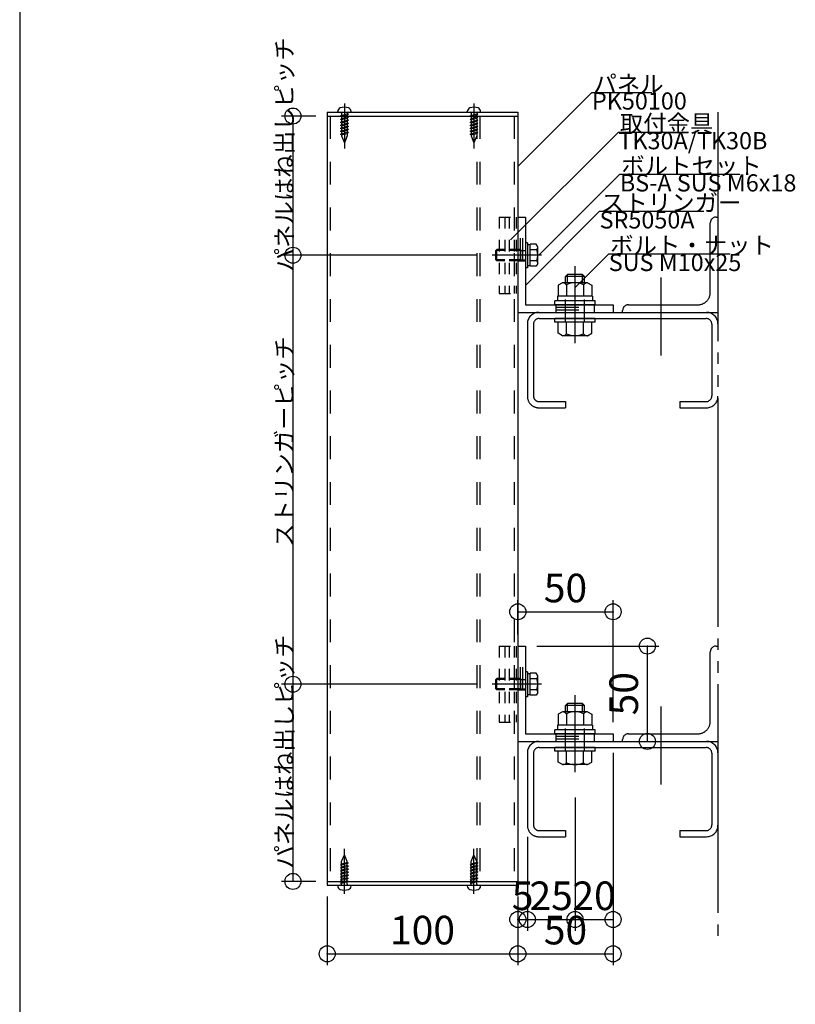
# Model space of a CAD drawing. Extents: x 60 to 20141, y -14160 to 3468.
# Drawn here: x 3780 to 4187, y -1127 to -611 of the extents above; entities that cross this region are included whole.
import ezdxf

# ---------------------------------------------------------------- set-up
doc = ezdxf.new("R2010")
doc.units = 0
doc.header["$LTSCALE"] = 6
for name, pattern in [('CENTER', [23, 20, -1, 1, -1]), ('DASHED', [4, 2, -2]), ('DOT', [2, 1, -1]), ('PHANTOM', [25, 20, -1, 1, -1, 1, -1])]:
    doc.linetypes.add(name, pattern=pattern)
for name, color, linetype in [('ストリンガー', 7, 'CONTINUOUS'), ('パネル', 7, 'CONTINUOUS'), ('ビス', 7, 'CONTINUOUS'), ('ボルトセット', 7, 'CONTINUOUS'), ('ボルトナット', 7, 'CONTINUOUS'), ('レイヤ1', 7, 'CONTINUOUS'), ('取付金具', 7, 'CONTINUOUS'), ('寸法', 7, 'CONTINUOUS'), ('部品名', 7, 'CONTINUOUS'), ('鉄骨下地', 7, 'CONTINUOUS')]:
    doc.layers.add(name, color=color, linetype=linetype)
doc.styles.get("Standard").update_dxf_attribs({"font": 'txt', "bigfont": 'bigfont'})
doc.dimstyles.new('M7DIMSTL', dxfattribs={"dimscale": 6, "dimtxt": 2.5, "dimasz": 2.5, "dimexe": 1.25, "dimexo": 0.625, "dimtad": 1, "dimdsep": 46, "dimtxsty": 'Standard', "dimcen": 2.5, "dimadec": 0, "dimazin": 0, "dimtfac": 1, "dimtmove": 0, "dimatfit": 3, "dimfxl": 0, "dimarcsym": 0})

# ---------------------------------------------------------------- blocks, each defined once
blk = doc.blocks.new('BK54')
at = {"layer": 'ストリンガー', "color": 0, "linetype": 'Continuous'}
for p, q in [((4041.36, -939.17), (4041.36, -989.17)), ((4041.36, -939.17), (4045.36, -939.17)), ((4045.36, -939.17), (4045.36, -985.17)), ((4045.36, -985.17), (4091.36, -985.17)), ((4091.36, -985.17), (4091.36, -989.17)), ((4041.36, -989.17), (4091.36, -989.17))]:
    blk.add_line(p, q, dxfattribs=at)
at = {"layer": 'ストリンガー', "color": 0, "linetype": 'DASHED'}
for p, q in [((4042.7, -962.17), (4042.7, -939.19)), ((4044.03, -962.17), (4044.03, -939.17)), ((4041.36, -962.17), (4045.36, -962.17)), ((4061.36, -985.17), (4061.36, -989.17)), ((4081.36, -985.17), (4081.36, -989.17)), ((4061.36, -986.5), (4081.36, -986.5)), ((4061.36, -987.83), (4081.36, -987.83))]:
    blk.add_line(p, q, dxfattribs=at)
blk = doc.blocks.new('BK55')
at = {"layer": 'ストリンガー', "color": 0, "linetype": 'Continuous'}
for p, q in [((4041.36, -714.17), (4041.36, -764.17)), ((4041.36, -714.17), (4045.36, -714.17)), ((4045.36, -714.17), (4045.36, -760.17)), ((4041.36, -764.17), (4091.36, -764.17)), ((4045.36, -760.17), (4091.36, -760.17)), ((4091.36, -760.17), (4091.36, -764.17))]:
    blk.add_line(p, q, dxfattribs=at)
at = {"layer": 'ストリンガー', "color": 0, "linetype": 'DASHED'}
for p, q in [((4042.7, -737.17), (4042.7, -714.19)), ((4044.03, -737.17), (4044.03, -714.17)), ((4041.36, -737.17), (4045.36, -737.17)), ((4061.36, -760.17), (4061.36, -764.17)), ((4061.36, -761.5), (4081.36, -761.5)), ((4061.36, -762.83), (4081.36, -762.83)), ((4081.36, -760.17), (4081.36, -764.17))]:
    blk.add_line(p, q, dxfattribs=at)
blk = doc.blocks.new('BK355')
at = {"layer": 'ビス', "color": 0, "linetype": 'CENTER'}
blk.add_line((3950.36, -1069.19), (3950.36, -1045.59), dxfattribs=at)
at = {"layer": 'ビス', "color": 0, "linetype": 'Continuous'}
for p, q in [((3948.29, -1053.94), (3948.86, -1053.49)), ((3948.86, -1052.21), (3950.36, -1048.59)), ((3948.86, -1053.48), (3948.86, -1052.21)), ((3951.86, -1052.69), (3948.86, -1053.49)), ((3951.86, -1053.29), (3948.86, -1054.09)), ((3951.86, -1052.21), (3950.36, -1048.59)), ((3951.86, -1052.67), (3951.86, -1052.21)), ((3951.86, -1052.69), (3952.44, -1052.83)), ((3951.86, -1053.29), (3952.44, -1052.83)), ((3951.86, -1054.28), (3951.86, -1053.27)), ((3948.29, -1053.94), (3948.86, -1054.09)), ((3948.29, -1055.54), (3948.86, -1055.09)), ((3948.29, -1055.54), (3948.86, -1055.69)), ((3948.29, -1057.14), (3948.86, -1056.69)), ((3948.29, -1057.14), (3948.86, -1057.29)), ((3948.29, -1058.74), (3948.86, -1058.29)), ((3948.86, -1055.09), (3948.86, -1054.06)), ((3951.86, -1054.29), (3948.86, -1055.09)), ((3951.86, -1054.89), (3948.86, -1055.69)), ((3948.86, -1056.7), (3948.86, -1055.67)), ((3951.86, -1055.89), (3948.86, -1056.69)), ((3951.86, -1056.49), (3948.86, -1057.29)), ((3948.86, -1058.27), (3948.86, -1057.28)), ((3951.86, -1057.49), (3948.86, -1058.29)), ((3951.86, -1058.09), (3948.86, -1058.89)), ((3951.86, -1054.29), (3952.44, -1054.43)), ((3951.86, -1054.89), (3952.44, -1054.43)), ((3951.86, -1055.89), (3951.86, -1054.88)), ((3951.86, -1055.89), (3952.44, -1056.03)), ((3951.86, -1056.49), (3952.44, -1056.03)), ((3951.86, -1057.47), (3951.86, -1056.48)), ((3951.86, -1057.49), (3952.44, -1057.63)), ((3951.86, -1058.09), (3952.44, -1057.63)), ((3951.86, -1059.07), (3951.86, -1058.09)), ((3948.29, -1058.74), (3948.86, -1058.89)), ((3948.29, -1060.34), (3948.86, -1059.89)), ((3948.29, -1060.34), (3948.86, -1060.49)), ((3948.29, -1061.95), (3948.86, -1061.5)), ((3948.29, -1061.95), (3948.86, -1062.1)), ((3948.29, -1063.56), (3948.86, -1063.1)), ((3948.29, -1063.56), (3948.86, -1063.7)), ((3948.86, -1059.88), (3948.86, -1058.88)), ((3951.86, -1059.09), (3948.86, -1059.89)), ((3951.86, -1059.69), (3948.86, -1060.49)), ((3948.86, -1061.49), (3948.86, -1060.49)), ((3951.86, -1060.69), (3948.86, -1061.5)), ((3951.86, -1061.29), (3948.86, -1062.1)), ((3948.86, -1063.09), (3948.86, -1062.1)), ((3951.86, -1062.3), (3948.86, -1063.1)), ((3951.86, -1062.9), (3948.86, -1063.7)), ((3948.86, -1064.09), (3948.86, -1063.7)), ((3951.86, -1059.09), (3952.44, -1059.23)), ((3951.86, -1059.69), (3952.44, -1059.23)), ((3951.86, -1060.68), (3951.86, -1059.7)), ((3951.86, -1060.69), (3952.44, -1060.84)), ((3951.86, -1061.29), (3952.44, -1060.84)), ((3951.86, -1062.29), (3951.86, -1061.3)), ((3951.86, -1062.3), (3952.44, -1062.45)), ((3951.86, -1062.9), (3952.44, -1062.45)), ((3951.86, -1064.09), (3951.86, -1062.9)), ((3946.86, -1064.59), (3946.86, -1064.93)), ((3953.86, -1064.59), (3953.86, -1064.93))]:
    blk.add_line(p, q, dxfattribs=at)
for centre, radius, start, end in [((3948.86, -1064.93), 2, 180, 250.5288), ((3950.36, -1060.69), 6.5, -109.4712, -70.5287), ((3948.36, -1064.09), 0.5, -90, 0), ((3952.36, -1064.09), 0.5, 180, 270), ((3951.86, -1064.93), 2, -70.5287, 0)]:
    blk.add_arc(centre, radius, start, end, dxfattribs=at)
blk = doc.blocks.new('BK356')
at = {"layer": 'ビス', "color": 0, "linetype": 'CENTER'}
blk.add_line((4018.36, -1069.19), (4018.36, -1045.59), dxfattribs=at)
at = {"layer": 'ビス', "color": 0, "linetype": 'Continuous'}
for p, q in [((4016.29, -1053.94), (4016.86, -1053.49)), ((4016.86, -1052.21), (4018.36, -1048.59)), ((4016.86, -1053.48), (4016.86, -1052.21)), ((4019.86, -1052.69), (4016.86, -1053.49)), ((4019.86, -1053.29), (4016.86, -1054.09)), ((4019.86, -1052.21), (4018.36, -1048.59)), ((4019.86, -1052.67), (4019.86, -1052.21)), ((4019.86, -1052.69), (4020.44, -1052.83)), ((4019.86, -1053.29), (4020.44, -1052.83)), ((4019.86, -1054.28), (4019.86, -1053.27)), ((4016.29, -1053.94), (4016.86, -1054.09)), ((4016.29, -1055.54), (4016.86, -1055.09)), ((4016.29, -1055.54), (4016.86, -1055.69)), ((4016.29, -1057.14), (4016.86, -1056.69)), ((4016.29, -1057.14), (4016.86, -1057.29)), ((4016.29, -1058.74), (4016.86, -1058.29)), ((4016.86, -1055.09), (4016.86, -1054.06)), ((4019.86, -1054.29), (4016.86, -1055.09)), ((4019.86, -1054.89), (4016.86, -1055.69)), ((4016.86, -1056.7), (4016.86, -1055.67)), ((4019.86, -1055.89), (4016.86, -1056.69)), ((4019.86, -1056.49), (4016.86, -1057.29)), ((4016.86, -1058.27), (4016.86, -1057.28)), ((4019.86, -1057.49), (4016.86, -1058.29)), ((4019.86, -1058.09), (4016.86, -1058.89)), ((4019.86, -1054.29), (4020.44, -1054.43)), ((4019.86, -1054.89), (4020.44, -1054.43)), ((4019.86, -1055.89), (4019.86, -1054.88)), ((4019.86, -1055.89), (4020.44, -1056.03)), ((4019.86, -1056.49), (4020.44, -1056.03)), ((4019.86, -1057.47), (4019.86, -1056.48)), ((4019.86, -1057.49), (4020.44, -1057.63)), ((4019.86, -1058.09), (4020.44, -1057.63)), ((4019.86, -1059.07), (4019.86, -1058.09)), ((4016.29, -1058.74), (4016.86, -1058.89)), ((4016.29, -1060.34), (4016.86, -1059.89)), ((4016.29, -1060.34), (4016.86, -1060.49)), ((4016.29, -1061.95), (4016.86, -1061.5)), ((4016.29, -1061.95), (4016.86, -1062.1)), ((4016.29, -1063.56), (4016.86, -1063.1)), ((4016.29, -1063.56), (4016.86, -1063.7)), ((4016.86, -1059.88), (4016.86, -1058.88)), ((4019.86, -1059.09), (4016.86, -1059.89)), ((4019.86, -1059.69), (4016.86, -1060.49)), ((4016.86, -1061.49), (4016.86, -1060.49)), ((4019.86, -1060.69), (4016.86, -1061.5)), ((4019.86, -1061.29), (4016.86, -1062.1)), ((4016.86, -1063.09), (4016.86, -1062.1)), ((4019.86, -1062.3), (4016.86, -1063.1)), ((4019.86, -1062.9), (4016.86, -1063.7)), ((4016.86, -1064.09), (4016.86, -1063.7)), ((4019.86, -1059.09), (4020.44, -1059.23)), ((4019.86, -1059.69), (4020.44, -1059.23)), ((4019.86, -1060.68), (4019.86, -1059.7)), ((4019.86, -1060.69), (4020.44, -1060.84)), ((4019.86, -1061.29), (4020.44, -1060.84)), ((4019.86, -1062.29), (4019.86, -1061.3)), ((4019.86, -1062.3), (4020.44, -1062.45)), ((4019.86, -1062.9), (4020.44, -1062.45)), ((4019.86, -1064.09), (4019.86, -1062.9)), ((4014.86, -1064.59), (4014.86, -1064.93)), ((4021.86, -1064.59), (4021.86, -1064.93))]:
    blk.add_line(p, q, dxfattribs=at)
for centre, radius, start, end in [((4016.86, -1064.93), 2, 180, 250.5288), ((4018.36, -1060.69), 6.5, -109.4712, -70.5287), ((4016.36, -1064.09), 0.5, -90, 0), ((4020.36, -1064.09), 0.5, 180, 270), ((4019.86, -1064.93), 2, -70.5287, 0)]:
    blk.add_arc(centre, radius, start, end, dxfattribs=at)
blk = doc.blocks.new('BK357')
at = {"layer": 'ビス', "color": 0, "linetype": 'CENTER'}
blk.add_line((3950.36, -654.57), (3950.36, -678.17), dxfattribs=at)
at = {"layer": 'ビス', "color": 0, "linetype": 'Continuous'}
for p, q in [((3946.86, -659.17), (3946.86, -658.83)), ((3948.86, -660.86), (3948.29, -661.31)), ((3948.86, -659.67), (3948.86, -660.86)), ((3948.86, -660.86), (3951.86, -660.05)), ((3948.86, -661.46), (3951.86, -660.65)), ((3951.86, -659.67), (3951.86, -660.05)), ((3952.44, -660.2), (3951.86, -660.05)), ((3952.44, -660.2), (3951.86, -660.65)), ((3951.86, -660.66), (3951.86, -661.66)), ((3953.86, -659.17), (3953.86, -658.83)), ((3948.86, -661.46), (3948.29, -661.31)), ((3948.86, -662.46), (3948.29, -662.92)), ((3948.86, -663.06), (3948.29, -662.92)), ((3948.86, -664.07), (3948.29, -664.52)), ((3948.86, -664.67), (3948.29, -664.52)), ((3948.86, -665.67), (3948.29, -666.12)), ((3948.86, -666.27), (3948.29, -666.12)), ((3948.86, -661.47), (3948.86, -662.45)), ((3948.86, -662.46), (3951.86, -661.66)), ((3948.86, -663.06), (3951.86, -662.26)), ((3948.86, -663.08), (3948.86, -664.06)), ((3948.86, -664.07), (3951.86, -663.27)), ((3948.86, -664.67), (3951.86, -663.87)), ((3948.86, -664.68), (3948.86, -665.67)), ((3948.86, -665.67), (3951.86, -664.87)), ((3948.86, -666.27), (3951.86, -665.47)), ((3952.44, -661.8), (3951.86, -661.66)), ((3952.44, -661.8), (3951.86, -662.26)), ((3951.86, -662.27), (3951.86, -663.26)), ((3952.44, -663.41), (3951.86, -663.27)), ((3952.44, -663.41), (3951.86, -663.87)), ((3951.86, -663.88), (3951.86, -664.87)), ((3952.44, -665.01), (3951.86, -664.87)), ((3952.44, -665.01), (3951.86, -665.47)), ((3951.86, -665.48), (3951.86, -666.48)), ((3948.86, -667.27), (3948.29, -667.72)), ((3948.86, -667.87), (3948.29, -667.72)), ((3948.86, -668.87), (3948.29, -669.32)), ((3948.86, -669.47), (3948.29, -669.32)), ((3948.86, -670.47), (3948.29, -670.92)), ((3948.86, -671.07), (3948.29, -670.92)), ((3948.86, -666.29), (3948.86, -667.27)), ((3948.86, -667.27), (3951.86, -666.47)), ((3948.86, -667.87), (3951.86, -667.07)), ((3948.86, -667.87), (3948.86, -668.88)), ((3948.86, -668.87), (3951.86, -668.07)), ((3948.86, -669.47), (3951.86, -668.67)), ((3948.86, -669.48), (3948.86, -670.49)), ((3948.86, -670.47), (3951.86, -669.67)), ((3948.86, -671.07), (3951.86, -670.27)), ((3948.86, -671.08), (3948.86, -671.55)), ((3952.44, -666.61), (3951.86, -666.47)), ((3952.44, -666.61), (3951.86, -667.07)), ((3951.86, -667.06), (3951.86, -668.09)), ((3952.44, -668.21), (3951.86, -668.07)), ((3952.44, -668.21), (3951.86, -668.67)), ((3951.86, -668.67), (3951.86, -669.69)), ((3952.44, -669.81), (3951.86, -669.67)), ((3952.44, -669.81), (3951.86, -670.27)), ((3951.86, -670.28), (3951.86, -671.55)), ((3948.86, -671.55), (3950.36, -675.17)), ((3951.86, -671.55), (3950.36, -675.17))]:
    blk.add_line(p, q, dxfattribs=at)
for centre, radius, start, end in [((3948.86, -658.83), 2, 109.4713, 180), ((3950.36, -663.07), 6.5, 70.5288, 109.4713), ((3948.36, -659.67), 0.5, 0, 90), ((3952.36, -659.67), 0.5, 90, 180), ((3951.86, -658.83), 2, 0, 70.5288)]:
    blk.add_arc(centre, radius, start, end, dxfattribs=at)
blk = doc.blocks.new('BK358')
at = {"layer": 'ビス', "color": 0, "linetype": 'CENTER'}
blk.add_line((4018.36, -654.57), (4018.36, -678.17), dxfattribs=at)
at = {"layer": 'ビス', "color": 0, "linetype": 'Continuous'}
for p, q in [((4014.86, -659.17), (4014.86, -658.83)), ((4016.86, -660.86), (4016.29, -661.31)), ((4016.86, -659.67), (4016.86, -660.86)), ((4016.86, -660.86), (4019.86, -660.05)), ((4016.86, -661.46), (4019.86, -660.65)), ((4019.86, -659.67), (4019.86, -660.05)), ((4020.44, -660.2), (4019.86, -660.05)), ((4020.44, -660.2), (4019.86, -660.65)), ((4019.86, -660.66), (4019.86, -661.66)), ((4021.86, -659.17), (4021.86, -658.83)), ((4016.86, -661.46), (4016.29, -661.31)), ((4016.86, -662.46), (4016.29, -662.92)), ((4016.86, -663.06), (4016.29, -662.92)), ((4016.86, -664.07), (4016.29, -664.52)), ((4016.86, -664.67), (4016.29, -664.52)), ((4016.86, -665.67), (4016.29, -666.12)), ((4016.86, -666.27), (4016.29, -666.12)), ((4016.86, -661.47), (4016.86, -662.45)), ((4016.86, -662.46), (4019.86, -661.66)), ((4016.86, -663.06), (4019.86, -662.26)), ((4016.86, -663.08), (4016.86, -664.06)), ((4016.86, -664.07), (4019.86, -663.27)), ((4016.86, -664.67), (4019.86, -663.87)), ((4016.86, -664.68), (4016.86, -665.67)), ((4016.86, -665.67), (4019.86, -664.87)), ((4016.86, -666.27), (4019.86, -665.47)), ((4020.44, -661.8), (4019.86, -661.66)), ((4020.44, -661.8), (4019.86, -662.26)), ((4019.86, -662.27), (4019.86, -663.26)), ((4020.44, -663.41), (4019.86, -663.27)), ((4020.44, -663.41), (4019.86, -663.87)), ((4019.86, -663.88), (4019.86, -664.87)), ((4020.44, -665.01), (4019.86, -664.87)), ((4020.44, -665.01), (4019.86, -665.47)), ((4019.86, -665.48), (4019.86, -666.48)), ((4016.86, -667.27), (4016.29, -667.72)), ((4016.86, -667.87), (4016.29, -667.72)), ((4016.86, -668.87), (4016.29, -669.32)), ((4016.86, -669.47), (4016.29, -669.32)), ((4016.86, -670.47), (4016.29, -670.92)), ((4016.86, -671.07), (4016.29, -670.92)), ((4016.86, -666.29), (4016.86, -667.27)), ((4016.86, -667.27), (4019.86, -666.47)), ((4016.86, -667.87), (4019.86, -667.07)), ((4016.86, -667.87), (4016.86, -668.88)), ((4016.86, -668.87), (4019.86, -668.07)), ((4016.86, -669.47), (4019.86, -668.67)), ((4016.86, -669.48), (4016.86, -670.49)), ((4016.86, -670.47), (4019.86, -669.67)), ((4016.86, -671.07), (4019.86, -670.27)), ((4016.86, -671.08), (4016.86, -671.55)), ((4020.44, -666.61), (4019.86, -666.47)), ((4020.44, -666.61), (4019.86, -667.07)), ((4019.86, -667.06), (4019.86, -668.09)), ((4020.44, -668.21), (4019.86, -668.07)), ((4020.44, -668.21), (4019.86, -668.67)), ((4019.86, -668.67), (4019.86, -669.69)), ((4020.44, -669.81), (4019.86, -669.67)), ((4020.44, -669.81), (4019.86, -670.27)), ((4019.86, -670.28), (4019.86, -671.55)), ((4016.86, -671.55), (4018.36, -675.17)), ((4019.86, -671.55), (4018.36, -675.17))]:
    blk.add_line(p, q, dxfattribs=at)
for centre, radius, start, end in [((4016.86, -658.83), 2, 109.4713, 180), ((4018.36, -663.07), 6.5, 70.5288, 109.4713), ((4016.36, -659.67), 0.5, 0, 90), ((4020.36, -659.67), 0.5, 90, 180), ((4019.86, -658.83), 2, 0, 70.5288)]:
    blk.add_arc(centre, radius, start, end, dxfattribs=at)
blk = doc.blocks.new('BK1473')
at = {"layer": 'ボルトナット', "color": 0, "linetype": 'CENTER'}
blk.add_line((4071.36, -780.31), (4071.36, -739.9), dxfattribs=at)
at = {"layer": 'ボルトナット', "color": 0, "linetype": 'Continuous'}
for p, q in [((4064.76, -748.67), (4062.56, -749.94)), ((4077.96, -748.67), (4064.76, -748.67)), ((4067.36, -744.37), (4066.36, -745.37)), ((4076.36, -745.37), (4066.36, -745.37)), ((4066.36, -748.67), (4066.36, -745.37)), ((4075.36, -744.37), (4067.36, -744.37)), ((4067.36, -748.67), (4067.36, -744.37)), ((4075.36, -748.67), (4075.36, -744.37)), ((4076.36, -745.37), (4075.36, -744.37)), ((4076.36, -748.67), (4076.36, -745.37)), ((4077.96, -748.67), (4080.16, -749.94)), ((4062.56, -749.94), (4062.56, -755.67)), ((4066.96, -749.67), (4066.96, -755.67)), ((4075.76, -749.67), (4075.76, -755.67)), ((4080.16, -749.94), (4080.16, -755.67)), ((4081.86, -758.17), (4060.86, -758.17)), ((4060.86, -760.17), (4060.86, -758.17)), ((4062.16, -755.67), (4062.16, -758.17)), ((4080.56, -755.67), (4062.16, -755.67)), ((4080.56, -755.67), (4080.56, -758.17)), ((4081.86, -760.17), (4081.86, -758.17)), ((4081.86, -760.17), (4060.86, -760.17)), ((4081.86, -767.37), (4060.86, -767.37)), ((4060.86, -769.37), (4060.86, -767.37)), ((4081.86, -769.37), (4060.86, -769.37)), ((4062.56, -775.1), (4062.56, -769.37)), ((4066.96, -775.37), (4066.96, -769.37)), ((4075.76, -775.37), (4075.76, -769.37)), ((4080.16, -775.1), (4080.16, -769.37)), ((4081.86, -769.37), (4081.86, -767.37)), ((4064.76, -776.37), (4062.56, -775.1)), ((4077.96, -776.37), (4064.76, -776.37)), ((4077.96, -776.37), (4080.16, -775.1))]:
    blk.add_line(p, q, dxfattribs=at)
at = {"layer": 'ボルトナット', "color": 0, "linetype": 'DASHED'}
for p, q in [((4066.36, -769.37), (4066.36, -755.67)), ((4076.36, -769.37), (4076.36, -755.67))]:
    blk.add_line(p, q, dxfattribs=at)
at = {"layer": 'ボルトナット', "color": 0, "linetype": 'Continuous'}
for centre, radius, start, end in [((4064.76, -751.59), 2.92, 41.1122, 90), ((4071.36, -758.85), 10.18, 64.3915, 115.6085), ((4077.96, -751.59), 2.92, 90, 138.8879), ((4064.76, -773.45), 2.92, -90, -41.1121), ((4071.36, -766.19), 10.18, -115.6085, -64.3915), ((4077.96, -773.45), 2.92, -138.8879, -90)]:
    blk.add_arc(centre, radius, start, end, dxfattribs=at)
blk = doc.blocks.new('BK1474')
at = {"layer": 'ボルトナット', "color": 0, "linetype": 'CENTER'}
blk.add_line((4071.36, -1005.31), (4071.36, -964.9), dxfattribs=at)
at = {"layer": 'ボルトナット', "color": 0, "linetype": 'Continuous'}
for p, q in [((4067.36, -969.37), (4066.36, -970.37)), ((4076.36, -970.37), (4066.36, -970.37)), ((4066.36, -973.67), (4066.36, -970.37)), ((4075.36, -969.37), (4067.36, -969.37)), ((4067.36, -973.67), (4067.36, -969.37)), ((4075.36, -973.67), (4075.36, -969.37)), ((4076.36, -970.37), (4075.36, -969.37)), ((4076.36, -973.67), (4076.36, -970.37)), ((4064.76, -973.67), (4062.56, -974.94)), ((4062.56, -974.94), (4062.56, -980.67)), ((4077.96, -973.67), (4064.76, -973.67)), ((4066.96, -974.67), (4066.96, -980.67)), ((4075.76, -974.67), (4075.76, -980.67)), ((4077.96, -973.67), (4080.16, -974.94)), ((4080.16, -974.94), (4080.16, -980.67)), ((4062.16, -980.67), (4062.16, -983.17)), ((4080.56, -980.67), (4062.16, -980.67)), ((4080.56, -980.67), (4080.56, -983.17)), ((4081.86, -983.17), (4060.86, -983.17)), ((4060.86, -985.17), (4060.86, -983.17)), ((4081.86, -985.17), (4060.86, -985.17)), ((4081.86, -985.17), (4081.86, -983.17)), ((4081.86, -992.37), (4060.86, -992.37)), ((4060.86, -994.37), (4060.86, -992.37)), ((4081.86, -994.37), (4060.86, -994.37)), ((4062.56, -1000.1), (4062.56, -994.37)), ((4066.96, -1000.37), (4066.96, -994.37)), ((4075.76, -1000.37), (4075.76, -994.37)), ((4080.16, -1000.1), (4080.16, -994.37)), ((4081.86, -994.37), (4081.86, -992.37)), ((4064.76, -1001.37), (4062.56, -1000.1)), ((4077.96, -1001.37), (4064.76, -1001.37)), ((4077.96, -1001.37), (4080.16, -1000.1))]:
    blk.add_line(p, q, dxfattribs=at)
at = {"layer": 'ボルトナット', "color": 0, "linetype": 'DASHED'}
for p, q in [((4066.36, -994.37), (4066.36, -980.67)), ((4076.36, -994.37), (4076.36, -980.67))]:
    blk.add_line(p, q, dxfattribs=at)
at = {"layer": 'ボルトナット', "color": 0, "linetype": 'Continuous'}
for centre, radius, start, end in [((4064.76, -976.59), 2.92, 41.1122, 90), ((4071.36, -983.85), 10.18, 64.3915, 115.6085), ((4077.96, -976.59), 2.92, 90, 138.8879), ((4064.76, -998.45), 2.92, -90, -41.1121), ((4071.36, -991.19), 10.18, -115.6085, -64.3915), ((4077.96, -998.45), 2.92, -138.8879, -90)]:
    blk.add_arc(centre, radius, start, end, dxfattribs=at)
blk = doc.blocks.new('BK1820')
at = {"layer": 'ボルトセット', "color": 0, "linetype": 'Continuous'}
for p, q in [((4045.36, -952.72), (4045.36, -965.72)), ((4046.36, -952.72), (4045.36, -952.72)), ((4046.36, -952.72), (4046.36, -965.72)), ((4047.86, -953.67), (4046.36, -953.67)), ((4047.86, -964.94), (4047.86, -953.39)), ((4051.07, -953.39), (4047.86, -953.39)), ((4051.86, -954.77), (4051.07, -953.39)), ((4051.86, -963.57), (4051.86, -954.77)), ((4029.86, -956.67), (4030.36, -956.17)), ((4029.86, -961.67), (4029.86, -956.67)), ((4034.56, -956.67), (4029.86, -956.67)), ((4030.36, -962.17), (4030.36, -956.17)), ((4034.56, -956.17), (4030.36, -956.17)), ((4051.36, -956.28), (4047.86, -956.28)), ((4030.36, -962.17), (4029.86, -961.67)), ((4034.56, -961.67), (4029.86, -961.67)), ((4034.56, -962.17), (4030.36, -962.17)), ((4047.86, -964.67), (4046.36, -964.67)), ((4051.36, -962.05), (4047.86, -962.05)), ((4051.07, -964.94), (4047.86, -964.94)), ((4051.86, -963.57), (4051.07, -964.94)), ((4046.36, -965.72), (4045.36, -965.72))]:
    blk.add_line(p, q, dxfattribs=at)
at = {"layer": 'ボルトセット', "color": 0, "linetype": 'CENTER'}
blk.add_line((4053.86, -959.17), (4027.86, -959.17), dxfattribs=at)
at = {"layer": 'ボルトセット', "color": 0, "linetype": 'DOT'}
for p, q in [((4042.86, -956.17), (4034.56, -956.17)), ((4042.86, -956.67), (4034.56, -956.67)), ((4042.86, -962.17), (4042.86, -956.17)), ((4042.86, -956.67), (4045.36, -956.67)), ((4042.86, -961.67), (4034.56, -961.67)), ((4042.86, -962.17), (4034.56, -962.17)), ((4042.86, -961.67), (4045.36, -961.67))]:
    blk.add_line(p, q, dxfattribs=at)
at = {"layer": 'ボルトセット', "color": 0, "linetype": 'Continuous'}
for centre, radius, start, end in [((4049.33, -954.77), 2.53, -36.6295, 0.0907), ((4043.29, -959.17), 8.58, -19.6623, 19.6622), ((4049.34, -963.56), 2.52, -0.0893, 36.6917)]:
    blk.add_arc(centre, radius, start, end, dxfattribs=at)
blk = doc.blocks.new('BK1821')
at = {"layer": '取付金具', "color": 0, "linetype": 'DOT'}
for p, q in [((4031.56, -939.17), (4031.56, -979.17)), ((4031.56, -939.17), (4040.56, -939.17)), ((4034.56, -939.17), (4034.56, -979.17)), ((4036.86, -939.17), (4036.86, -979.17)), ((4039.36, -939.17), (4039.36, -979.17)), ((4040.56, -939.17), (4040.56, -979.17)), ((4031.56, -979.17), (4040.56, -979.17))]:
    blk.add_line(p, q, dxfattribs=at)
blk = doc.blocks.new('BK1822')
at = {"layer": 'ボルトセット', "color": 0, "linetype": 'Continuous'}
for p, q in [((4045.36, -727.72), (4045.36, -740.72)), ((4046.36, -727.72), (4045.36, -727.72)), ((4046.36, -727.72), (4046.36, -740.72)), ((4029.86, -731.67), (4030.36, -731.17)), ((4029.86, -736.67), (4029.86, -731.67)), ((4034.56, -731.67), (4029.86, -731.67)), ((4030.36, -737.17), (4030.36, -731.17)), ((4034.56, -731.17), (4030.36, -731.17)), ((4047.86, -728.67), (4046.36, -728.67)), ((4047.86, -739.94), (4047.86, -728.39)), ((4051.07, -728.39), (4047.86, -728.39)), ((4051.36, -731.28), (4047.86, -731.28)), ((4051.86, -729.77), (4051.07, -728.39)), ((4051.86, -738.57), (4051.86, -729.77)), ((4030.36, -737.17), (4029.86, -736.67)), ((4034.56, -736.67), (4029.86, -736.67)), ((4034.56, -737.17), (4030.36, -737.17)), ((4051.36, -737.05), (4047.86, -737.05)), ((4046.36, -740.72), (4045.36, -740.72)), ((4047.86, -739.67), (4046.36, -739.67)), ((4051.07, -739.94), (4047.86, -739.94)), ((4051.86, -738.57), (4051.07, -739.94))]:
    blk.add_line(p, q, dxfattribs=at)
at = {"layer": 'ボルトセット', "color": 0, "linetype": 'DOT'}
for p, q in [((4042.86, -731.17), (4034.56, -731.17)), ((4042.86, -731.67), (4034.56, -731.67)), ((4042.86, -737.17), (4042.86, -731.17)), ((4042.86, -731.67), (4045.36, -731.67)), ((4042.86, -736.67), (4034.56, -736.67)), ((4042.86, -737.17), (4034.56, -737.17)), ((4042.86, -736.67), (4045.36, -736.67))]:
    blk.add_line(p, q, dxfattribs=at)
at = {"layer": 'ボルトセット', "color": 0, "linetype": 'CENTER'}
blk.add_line((4053.86, -734.17), (4027.86, -734.17), dxfattribs=at)
at = {"layer": 'ボルトセット', "color": 0, "linetype": 'Continuous'}
for centre, radius, start, end in [((4049.33, -729.77), 2.53, -36.6295, 0.0907), ((4043.29, -734.17), 8.58, -19.6623, 19.6622), ((4049.34, -738.56), 2.52, -0.0893, 36.6917)]:
    blk.add_arc(centre, radius, start, end, dxfattribs=at)
blk = doc.blocks.new('BK1823')
at = {"layer": '取付金具', "color": 0, "linetype": 'DOT'}
for p, q in [((4031.56, -714.17), (4031.56, -754.17)), ((4031.56, -714.17), (4040.56, -714.17)), ((4034.56, -714.17), (4034.56, -754.17)), ((4036.86, -714.17), (4036.86, -754.17)), ((4039.36, -714.17), (4039.36, -754.17)), ((4040.56, -714.17), (4040.56, -754.17)), ((4031.56, -754.17), (4040.56, -754.17))]:
    blk.add_line(p, q, dxfattribs=at)
blk = doc.blocks.new('*D3033')
at = {"layer": '寸法', "color": 0, "transparency": 16777216}
blk.add_line((4109.36, -989.17), (4109.36, -939.17), dxfattribs=at)
at = {"layer": '寸法', "transparency": 16777216}
for p in [(4109.36, -939.17), (4109.36, -939.17), (4109.36, -989.17)]:
    blk.add_point(p, dxfattribs=at)
at = {"layer": '寸法', "color": 0, "transparency": 16777216, "insert": (4098.86, -964.17), "char_height": 15, "attachment_point": 5, "rotation": 90}
blk.add_mtext('50', dxfattribs=at)
blk = doc.blocks.new('*D3034')
at = {"layer": '寸法', "color": 0, "transparency": 16777216}
blk.add_line((4041.36, -921.17), (4091.36, -921.17), dxfattribs=at)
at = {"layer": '寸法', "transparency": 16777216}
for p in [(4041.36, -921.17), (4091.36, -921.17), (4091.36, -921.17)]:
    blk.add_point(p, dxfattribs=at)
at = {"layer": '寸法', "color": 0, "transparency": 16777216, "insert": (4066.36, -910.67), "char_height": 15, "attachment_point": 5}
blk.add_mtext('50', dxfattribs=at)
blk = doc.blocks.new('*D3079')
at = {"layer": '寸法', "color": 0, "transparency": 16777216}
blk.add_line((3941.36, -1100.59), (4041.36, -1100.59), dxfattribs=at)
at = {"layer": '寸法', "transparency": 16777216}
for p in [(3941.36, -1100.59), (4041.36, -1100.59), (4041.36, -1100.59)]:
    blk.add_point(p, dxfattribs=at)
at = {"layer": '寸法', "color": 0, "transparency": 16777216, "insert": (3991.36, -1090.09), "char_height": 15, "attachment_point": 5}
blk.add_mtext('100', dxfattribs=at)
blk = doc.blocks.new('*D3083')
at = {"layer": '寸法', "color": 0, "transparency": 16777216}
blk.add_line((4041.36, -1082.59), (4046.36, -1082.59), dxfattribs=at)
at = {"layer": '寸法', "transparency": 16777216}
for p in [(4041.36, -1082.59), (4046.36, -1082.59), (4046.36, -1082.59)]:
    blk.add_point(p, dxfattribs=at)
at = {"layer": '寸法', "color": 0, "transparency": 16777216, "insert": (4043.86, -1072.09), "char_height": 15, "attachment_point": 5}
blk.add_mtext('5', dxfattribs=at)
blk = doc.blocks.new('*D3084')
at = {"layer": '寸法', "color": 0, "transparency": 16777216}
blk.add_line((4046.36, -1082.59), (4071.36, -1082.59), dxfattribs=at)
at = {"layer": '寸法', "transparency": 16777216}
for p in [(4046.36, -1082.59), (4071.36, -1082.59), (4071.36, -1082.59)]:
    blk.add_point(p, dxfattribs=at)
at = {"layer": '寸法', "color": 0, "transparency": 16777216, "insert": (4058.86, -1072.09), "char_height": 15, "attachment_point": 5}
blk.add_mtext('25', dxfattribs=at)
blk = doc.blocks.new('*D3085')
at = {"layer": '寸法', "color": 0, "transparency": 16777216}
blk.add_line((4071.36, -1082.59), (4091.36, -1082.59), dxfattribs=at)
at = {"layer": '寸法', "transparency": 16777216}
for p in [(4071.36, -1082.59), (4091.36, -1082.59), (4091.36, -1082.59)]:
    blk.add_point(p, dxfattribs=at)
at = {"layer": '寸法', "color": 0, "transparency": 16777216, "insert": (4081.36, -1072.09), "char_height": 15, "attachment_point": 5}
blk.add_mtext('20', dxfattribs=at)
blk = doc.blocks.new('*D3086')
at = {"layer": '寸法', "color": 0, "transparency": 16777216}
blk.add_line((4041.36, -1100.59), (4091.36, -1100.59), dxfattribs=at)
at = {"layer": '寸法', "transparency": 16777216}
for p in [(4041.36, -1100.59), (4091.36, -1100.59), (4091.36, -1100.59)]:
    blk.add_point(p, dxfattribs=at)
at = {"layer": '寸法', "color": 0, "transparency": 16777216, "insert": (4066.36, -1090.09), "char_height": 15, "attachment_point": 5}
blk.add_mtext('50', dxfattribs=at)

msp = doc.modelspace()

# ---------------------------------------------------------------- linework, layer by layer
at = {"layer": 'パネル', "color": 0, "linetype": 'Continuous'}
for p, q in [((3941.362, -659.168), (3941.362, -1064.589)), ((3941.362, -659.168), (4041.362, -659.168)), ((4041.362, -659.168), (4041.362, -1064.589)), ((3941.362, -661.168), (4041.362, -661.168)), ((3941.362, -1062.589), (4041.362, -1062.589)), ((3941.362, -1064.589), (4041.362, -1064.589))]:
    msp.add_line(p, q, dxfattribs=at)
at = {"layer": 'パネル', "color": 0, "linetype": 'DASHED'}
for p, q in [((3942.862, -661.168), (3942.862, -1062.589)), ((4019.862, -661.168), (4019.862, -1062.589)), ((4021.362, -661.168), (4021.362, -1062.589)), ((4039.362, -661.168), (4039.362, -1062.589))]:
    msp.add_line(p, q, dxfattribs=at)
at = {"layer": 'レイヤ1', "color": 0, "linetype": 'Continuous'}
msp.add_line((3780, -186), (3780, -1596), dxfattribs=at)
at = {"layer": '寸法', "color": 0, "linetype": 'Continuous'}
for p, q in [((3935.362, -661.168), (3917.362, -661.168)), ((3923.362, -661.168), (3923.362, -734.168)), ((4019.889, -734.168), (3917.362, -734.168)), ((3923.362, -734.168), (3923.362, -959.168)), ((4041.362, -933.168), (4041.362, -915.168)), ((4091.362, -979.168), (4091.362, -915.168)), ((4051.362, -939.168), (4115.362, -939.168)), ((4019.889, -959.168), (3917.362, -959.168)), ((3923.362, -959.168), (3923.362, -1062.589)), ((4097.362, -989.168), (4115.362, -989.168)), ((4091.362, -995.168), (4091.362, -1088.589)), ((4071.362, -1018.637), (4071.362, -1088.589)), ((4046.362, -1039.168), (4046.362, -1088.589)), ((3935.362, -1062.589), (3917.362, -1062.589)), ((3941.362, -1070.589), (3941.362, -1106.589)), ((4041.362, -1070.589), (4041.362, -1106.589)), ((4041.362, -1070.589), (4041.362, -1088.589)), ((4041.362, -1088.589), (4041.362, -1106.589)), ((4091.362, -1088.589), (4091.362, -1106.589))]:
    msp.add_line(p, q, dxfattribs=at)
for centre in [(3923.362, -661.168), (3923.362, -734.168), (4041.362, -921.168), (4091.362, -921.168), (4109.362, -939.168), (3923.362, -959.168), (4109.362, -989.168), (3923.362, -1062.589), (4041.362, -1082.589), (4046.362, -1082.589), (4071.362, -1082.589), (4091.362, -1082.589), (3941.362, -1100.589), (4041.362, -1100.589), (4041.362, -1100.589), (4091.362, -1100.589)]:
    msp.add_circle(centre, 4.2, dxfattribs=at)
at = {"layer": '部品名', "color": 0, "linetype": 'Continuous'}
for points in [[(4041.362, -687.668), (4080.253, -648.777), (4111.753, -648.777)], [(4037.562, -726.168), (4094.131, -669.599), (4130.881, -669.599)], [(4052.462, -734.168), (4094.889, -691.741), (4157.889, -691.741)], [(4045.362, -750.043), (4084.253, -711.152), (4139.003, -711.152)], [(4071.362, -751.168), (4089.04, -733.49), (4152.79, -733.49)]]:
    msp.add_lwpolyline(points, dxfattribs=at)
at = {"layer": '鉄骨下地', "color": 0, "linetype": 'PHANTOM'}
for p, q in [((4146.362, -659.168), (4146.362, -1096.589)), ((4142.362, -753.668), (4142.362, -717.168)), ((4145.362, -714.168), (4146.362, -714.168)), ((4052.362, -764.168), (4140.362, -764.168)), ((4096.362, -764.168), (4096.362, -763.168)), ((4099.362, -760.168), (4135.862, -760.168)), ((4140.362, -764.168), (4146.362, -764.168)), ((4052.562, -767.368), (4140.162, -767.368)), ((4046.362, -770.168), (4046.362, -808.168)), ((4049.562, -770.368), (4049.562, -807.968)), ((4143.162, -770.368), (4143.162, -807.968)), ((4052.362, -814.168), (4066.362, -814.168)), ((4052.562, -810.968), (4066.362, -810.968)), ((4066.362, -810.968), (4066.362, -814.168)), ((4126.362, -810.968), (4140.162, -810.968)), ((4126.362, -810.968), (4126.362, -814.168)), ((4126.362, -814.168), (4140.362, -814.168)), ((4145.362, -939.168), (4146.362, -939.168)), ((4142.362, -978.668), (4142.362, -942.168)), ((4099.362, -985.168), (4135.862, -985.168)), ((4052.362, -989.168), (4140.362, -989.168)), ((4096.362, -989.168), (4096.362, -988.168)), ((4140.362, -989.168), (4146.362, -989.168)), ((4046.362, -995.168), (4046.362, -1033.168)), ((4049.562, -995.368), (4049.562, -1032.968)), ((4052.562, -992.368), (4140.162, -992.368)), ((4143.162, -995.368), (4143.162, -1032.968)), ((4052.562, -1035.968), (4066.362, -1035.968)), ((4066.362, -1035.968), (4066.362, -1039.168)), ((4126.362, -1035.968), (4140.162, -1035.968)), ((4126.362, -1035.968), (4126.362, -1039.168)), ((4052.362, -1039.168), (4066.362, -1039.168)), ((4126.362, -1039.168), (4140.362, -1039.168))]:
    msp.add_line(p, q, dxfattribs=at)
at = {"layer": '鉄骨下地', "color": 0, "linetype": 'CENTER'}
for p, q in [((4116.362, -745.837), (4116.362, -786.784)), ((4116.362, -970.837), (4116.362, -1011.784))]:
    msp.add_line(p, q, dxfattribs=at)
at = {"layer": '鉄骨下地', "color": 0, "linetype": 'PHANTOM'}
for centre, radius, start, end in [((4145.362, -717.168), 3, 89.99998, 179.99996), ((4135.862, -753.668), 6.5, -90.00004, 0.00002), ((4052.362, -770.168), 6, 89.99998, 179.99996), ((4099.362, -763.168), 3, 89.99998, 179.99996), ((4140.362, -770.168), 6, 0, 89.99998), ((4052.562, -770.368), 3, 89.99998, 179.99996), ((4140.162, -770.368), 3, 0, 89.99998), ((4052.362, -808.168), 6, 179.99998, 270.00003), ((4052.562, -807.968), 3, 179.99998, 270.00003), ((4140.162, -807.968), 3, -89.99998, 0), ((4140.362, -808.168), 6, -89.99998, 0), ((4145.362, -942.168), 3, 89.99998, 179.99996), ((4135.862, -978.668), 6.5, -90.00004, 0.00002), ((4099.362, -988.168), 3, 89.99998, 179.99996), ((4052.362, -995.168), 6, 89.99998, 179.99996), ((4140.362, -995.168), 6, 0, 89.99998), ((4052.562, -995.368), 3, 89.99998, 179.99996), ((4140.162, -995.368), 3, 0, 89.99998), ((4052.362, -1033.168), 6, 179.99998, 270.00003), ((4052.562, -1032.968), 3, 179.99998, 270.00003), ((4140.162, -1032.968), 3, -89.99998, 0), ((4140.362, -1033.168), 6, -89.99998, 0)]:
    msp.add_arc(centre, radius, start, end, dxfattribs=at)

# ---------------------------------------------------------------- block references
at = {"layer": 'ストリンガー'}
for name in ['BK55', 'BK54']:
    msp.add_blockref(name, (0, 0), dxfattribs=at)
at = {"layer": 'ビス'}
for name in ['BK357', 'BK358', 'BK355', 'BK356']:
    msp.add_blockref(name, (0, 0), dxfattribs=at)
at = {"layer": 'ボルトセット'}
for name in ['BK1822', 'BK1820']:
    msp.add_blockref(name, (0, 0), dxfattribs=at)
at = {"layer": 'ボルトナット'}
for name in ['BK1473', 'BK1474']:
    msp.add_blockref(name, (0, 0), dxfattribs=at)
at = {"layer": '取付金具'}
for name in ['BK1823', 'BK1821']:
    msp.add_blockref(name, (0, 0), dxfattribs=at)

# ---------------------------------------------------------------- texts
at = {"layer": '寸法', "color": 0, "linetype": 'Continuous'}
for s, p in [('パネルはね出しピッチ', (3923.362, -742.668)), ('ストリンガーピッチ', (3923.362, -887.168)), ('パネルはね出しピッチ', (3923.362, -1055.878))]:
    msp.add_text(s, height=9, rotation=90, dxfattribs=at).set_placement(p)
at = {"layer": '部品名', "color": 0, "linetype": 'Continuous'}
for s, p in [('パネル', (4081.003, -648.777)), ('PK50100', (4080.253, -657.777)), ('取付金具', (4094.881, -669.599)), ('TK30A/TK30B', (4094.131, -678.599)), ('ボルトセット', (4095.639, -691.741)), ('BS-A SUS M6x18', (4094.889, -700.741)), ('ストリンガー', (4085.003, -711.152)), ('SR5050A', (4084.253, -720.152)), ('ボルト・ナット', (4089.79, -733.49)), ('SUS M10x25', (4089.04, -742.49))]:
    msp.add_text(s, height=9, dxfattribs=at).set_placement(p)

# ---------------------------------------------------------------- dimensions: what is measured, and where the dimension line sits
at = {"layer": '寸法'}
for base, p1, p2, picture, middle in [((4091.362, -921.168), (4041.362, -921.168), (4091.362, -921.168), '*D3034', (4066.362, -910.668)), ((4046.362, -1082.589), (4041.362, -1082.589), (4046.362, -1082.589), '*D3083', (4043.862, -1072.089)), ((4071.362, -1082.589), (4046.362, -1082.589), (4071.362, -1082.589), '*D3084', (4058.862, -1072.089)), ((4091.362, -1082.589), (4071.362, -1082.589), (4091.362, -1082.589), '*D3085', (4081.362, -1072.089)), ((4041.362, -1100.589), (3941.362, -1100.589), (4041.362, -1100.589), '*D3079', (3991.362, -1090.089)), ((4091.362, -1100.589), (4041.362, -1100.589), (4091.362, -1100.589), '*D3086', (4066.362, -1090.089))]:
    dim = msp.add_linear_dim(base=base, p1=p1, p2=p2, dimstyle='M7DIMSTL', dxfattribs=at)
    dim.commit()
    dim.dimension.update_dxf_attribs({"geometry": picture, "text_midpoint": middle})
dim = msp.add_linear_dim(base=(4109.362, -939.168), p1=(4109.362, -989.168), p2=(4109.362, -939.168), angle=90, dimstyle='M7DIMSTL', dxfattribs=at)
dim.commit()
dim.dimension.update_dxf_attribs({"geometry": '*D3033', "text_midpoint": (4098.862, -964.168)})

doc.saveas('drawing.dxf')
